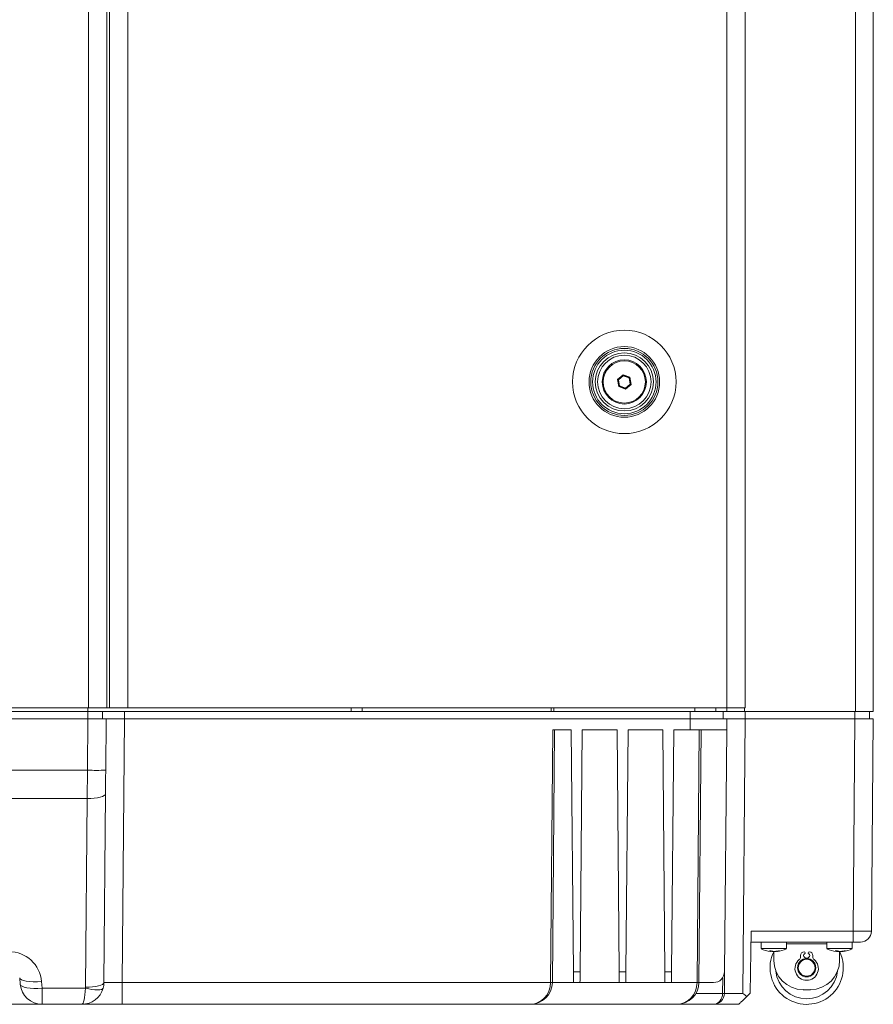
# Model space of a CAD drawing. Units: millimetres. Extents: x 13 to 290, y 8 to 195.
# Drawn here: x 122 to 137, y 103 to 121 of the extents above; entities that cross this region are included whole.
import ezdxf

# ---------------------------------------------------------------- set-up
doc = ezdxf.new("R2010")
doc.units = ezdxf.units.MM
doc.layers.add('SLD-0', color=7, linetype='Continuous')

msp = doc.modelspace()

# ---------------------------------------------------------------- linework, layer by layer
at = {"layer": 'SLD-0', "color": 7, "linetype": 'Continuous', "lineweight": 15}
for p, q in [((134.791, 108.602), (134.791, 131.88)), ((135.124, 131.856), (135.124, 108.602)), ((137.136, 108.535), (137.136, 129.286)), ((137.457, 129.286), (137.457, 108.535)), ((123.169, 108.602), (123.169, 128.929)), ((123.502, 128.929), (123.502, 108.602)), ((123.549, 108.602), (123.549, 128.882)), ((123.883, 128.882), (123.883, 108.602)), ((132.557, 114.645), (132.537, 114.645)), ((132.8, 114.581), (132.902, 114.665)), ((132.822, 114.451), (132.8, 114.581)), ((132.8, 114.581), (132.81, 114.578)), ((132.904, 114.655), (132.81, 114.578)), ((132.81, 114.578), (132.83, 114.457)), ((132.819, 114.574), (132.81, 114.578)), ((132.905, 114.646), (132.819, 114.574)), ((132.819, 114.574), (132.838, 114.463)), ((132.902, 114.665), (133.026, 114.619)), ((132.902, 114.665), (132.904, 114.655)), ((133.018, 114.613), (132.904, 114.655)), ((132.904, 114.655), (132.905, 114.646)), ((133.011, 114.607), (132.905, 114.646)), ((133.018, 114.613), (133.011, 114.607)), ((133.03, 114.496), (133.011, 114.607)), ((133.018, 114.613), (133.026, 114.619)), ((133.039, 114.492), (133.018, 114.613)), ((133.026, 114.619), (133.048, 114.489)), ((133.311, 114.645), (133.292, 114.645)), ((132.557, 114.425), (132.537, 114.425)), ((132.822, 114.451), (132.83, 114.457)), ((132.946, 114.405), (132.822, 114.451)), ((132.838, 114.463), (132.83, 114.457)), ((132.83, 114.457), (132.945, 114.415)), ((132.838, 114.463), (132.943, 114.424)), ((132.943, 114.424), (133.03, 114.496)), ((132.943, 114.424), (132.945, 114.415)), ((132.945, 114.415), (133.039, 114.492)), ((132.945, 114.415), (132.946, 114.405)), ((133.048, 114.489), (132.946, 114.405)), ((133.039, 114.492), (133.03, 114.496)), ((133.039, 114.492), (133.048, 114.489)), ((133.311, 114.425), (133.292, 114.425)), ((99.457, 108.535), (123.157, 108.535)), ((123.169, 108.602), (99.791, 108.602)), ((123.157, 108.602), (123.157, 108.535)), ((123.157, 108.402), (123.157, 108.535)), ((123.502, 108.602), (123.169, 108.602)), ((123.424, 108.402), (123.424, 108.535)), ((123.502, 108.602), (123.549, 108.602)), ((123.549, 108.602), (123.883, 108.602)), ((123.824, 108.402), (123.824, 108.535)), ((123.824, 108.535), (134.124, 108.535)), ((123.883, 108.602), (134.791, 108.602)), ((131.64, 108.535), (131.641, 108.602)), ((134.124, 108.402), (134.124, 108.535)), ((134.124, 108.535), (134.662, 108.535)), ((134.208, 108.535), (134.208, 108.602)), ((134.591, 108.602), (134.591, 108.535)), ((134.662, 108.535), (134.791, 108.535)), ((134.724, 108.402), (134.724, 108.535)), ((135.124, 108.602), (134.791, 108.602)), ((134.791, 108.602), (134.791, 108.535)), ((135.112, 108.535), (134.791, 108.535)), ((135.112, 108.535), (137.136, 108.535)), ((135.124, 108.402), (135.124, 108.535)), ((137.124, 108.402), (137.124, 108.535)), ((137.457, 108.535), (137.136, 108.535)), ((137.391, 108.402), (137.391, 108.535)), ((123.156, 108.402), (99.457, 108.402)), ((123.148, 107.463), (123.156, 108.402)), ((123.49, 108.402), (123.156, 108.402)), ((123.49, 108.402), (123.481, 107.463)), ((123.49, 108.402), (123.823, 108.402)), ((123.823, 108.402), (123.781, 103.598)), ((134.124, 108.402), (123.823, 108.402)), ((134.124, 108.202), (134.124, 108.402)), ((134.79, 108.402), (134.124, 108.402)), ((134.788, 108.202), (134.79, 108.402)), ((134.79, 108.402), (135.123, 108.402)), ((135.123, 108.402), (135.079, 103.4)), ((137.123, 108.402), (135.123, 108.402)), ((137.089, 104.533), (137.123, 108.402)), ((137.456, 108.402), (137.123, 108.402)), ((137.456, 108.402), (137.423, 104.533)), ((131.581, 103.598), (131.621, 108.202)), ((131.655, 108.202), (131.614, 103.598)), ((131.621, 108.202), (131.957, 108.202)), ((131.996, 103.796), (131.957, 108.202)), ((132.119, 103.796), (132.157, 108.202)), ((132.157, 108.202), (132.791, 108.202)), ((132.829, 103.796), (132.791, 108.202)), ((132.952, 103.796), (132.991, 108.202)), ((132.991, 108.202), (133.624, 108.202)), ((133.663, 103.796), (133.624, 108.202)), ((133.786, 103.796), (133.824, 108.202)), ((133.824, 108.202), (134.124, 108.202)), ((134.124, 108.202), (134.788, 108.202)), ((134.248, 103.598), (134.288, 108.202)), ((134.321, 108.202), (134.281, 103.598)), ((134.749, 103.796), (134.788, 108.202)), ((99.457, 107.463), (123.148, 107.463)), ((123.147, 107.29), (123.148, 107.463)), ((123.481, 107.463), (123.48, 107.319)), ((123.146, 107.118), (123.147, 107.29)), ((123.48, 107.319), (123.479, 107.176)), ((123.144, 106.949), (123.146, 107.118)), ((123.479, 107.176), (123.478, 107.035)), ((123.144, 106.949), (99.457, 106.949)), ((123.114, 103.513), (123.144, 106.949)), ((123.209, 106.951), (123.144, 106.949)), ((123.272, 106.955), (123.209, 106.951)), ((123.329, 106.963), (123.272, 106.955)), ((123.38, 106.973), (123.329, 106.963)), ((123.421, 106.986), (123.38, 106.973)), ((123.452, 107.001), (123.421, 106.986)), ((123.478, 107.035), (123.448, 103.598)), ((123.471, 107.018), (123.452, 107.001)), ((123.478, 107.035), (123.471, 107.018)), ((135.234, 104.533), (135.214, 103.402)), ((135.234, 104.533), (137.089, 104.533)), ((137.089, 104.533), (137.089, 104.335)), ((137.089, 104.335), (135.231, 104.335)), ((135.414, 104.335), (135.414, 104.215)), ((135.414, 104.215), (135.837, 104.215)), ((135.589, 104.162), (135.592, 104.174)), ((135.837, 104.215), (135.874, 104.215)), ((135.874, 104.215), (135.874, 104.335)), ((136.614, 104.335), (136.614, 104.215)), ((136.614, 104.215), (137.037, 104.215)), ((136.789, 104.162), (136.792, 104.174)), ((137.037, 104.215), (137.074, 104.215)), ((137.074, 104.215), (137.074, 104.335)), ((137.223, 104.335), (137.089, 104.335)), ((135.644, 104.165), (135.644, 104.002)), ((135.698, 104.168), (135.699, 104.162)), ((136.131, 104.091), (136.131, 104.066)), ((136.244, 104.042), (136.218, 104.04)), ((136.271, 104.04), (136.244, 104.042)), ((136.358, 104.066), (136.358, 104.091)), ((136.844, 104.165), (136.844, 104.002)), ((136.844, 104.159), (136.845, 104.158)), ((136.845, 104.158), (136.889, 104.039)), ((136.898, 104.168), (136.899, 104.162)), ((121.924, 103.666), (121.915, 103.686)), ((121.926, 103.567), (121.915, 103.686)), ((121.948, 103.649), (121.924, 103.666)), ((121.985, 103.634), (121.948, 103.649)), ((122.035, 103.622), (121.985, 103.634)), ((131.996, 103.796), (132.119, 103.796)), ((131.996, 103.758), (131.996, 103.796)), ((131.997, 103.72), (131.996, 103.758)), ((131.997, 103.686), (131.997, 103.72)), ((131.997, 103.656), (131.997, 103.686)), ((131.997, 103.632), (131.997, 103.656)), ((132.119, 103.758), (132.118, 103.72)), ((132.118, 103.72), (132.118, 103.686)), ((132.118, 103.686), (132.118, 103.656)), ((132.118, 103.656), (132.118, 103.632)), ((132.119, 103.796), (132.119, 103.758)), ((132.829, 103.796), (132.952, 103.796)), ((132.83, 103.758), (132.829, 103.796)), ((132.83, 103.72), (132.83, 103.758)), ((132.83, 103.686), (132.83, 103.72)), ((132.83, 103.656), (132.83, 103.686)), ((132.831, 103.632), (132.83, 103.656)), ((132.952, 103.72), (132.951, 103.686)), ((132.951, 103.686), (132.951, 103.656)), ((132.951, 103.656), (132.951, 103.632)), ((132.952, 103.796), (132.952, 103.758)), ((132.952, 103.758), (132.952, 103.72)), ((133.663, 103.796), (133.786, 103.796)), ((133.663, 103.758), (133.663, 103.796)), ((133.663, 103.72), (133.663, 103.758)), ((133.664, 103.686), (133.663, 103.72)), ((133.664, 103.656), (133.664, 103.686)), ((133.664, 103.632), (133.664, 103.656)), ((133.785, 103.686), (133.784, 103.656)), ((133.784, 103.656), (133.784, 103.632)), ((133.786, 103.796), (133.785, 103.758)), ((133.785, 103.758), (133.785, 103.72)), ((133.785, 103.72), (133.785, 103.686)), ((134.749, 103.796), (134.746, 103.4)), ((121.935, 103.547), (121.926, 103.567)), ((121.958, 103.53), (121.935, 103.547)), ((121.996, 103.515), (121.958, 103.53)), ((122.045, 103.503), (121.996, 103.515)), ((122.095, 103.614), (122.035, 103.622)), ((122.105, 103.495), (122.045, 103.503)), ((122.163, 103.61), (122.095, 103.614)), ((122.174, 103.491), (122.105, 103.495)), ((122.237, 103.61), (122.163, 103.61)), ((122.247, 103.491), (122.174, 103.491)), ((122.314, 103.614), (122.237, 103.61)), ((122.324, 103.495), (122.247, 103.491)), ((122.314, 103.614), (122.324, 103.495)), ((122.324, 103.495), (123.112, 103.495)), ((122.324, 103.495), (122.324, 103.202)), ((123.112, 103.495), (123.172, 103.482)), ((123.114, 103.513), (123.179, 103.514)), ((123.172, 103.482), (123.23, 103.471)), ((123.179, 103.514), (123.242, 103.518)), ((123.23, 103.471), (123.284, 103.465)), ((123.242, 103.518), (123.299, 103.526)), ((123.284, 103.465), (123.332, 103.463)), ((123.299, 103.526), (123.35, 103.537)), ((123.332, 103.463), (123.372, 103.465)), ((123.35, 103.537), (123.391, 103.55)), ((123.372, 103.465), (123.403, 103.471)), ((123.391, 103.55), (123.422, 103.565)), ((123.403, 103.471), (123.423, 103.482)), ((123.422, 103.565), (123.441, 103.581)), ((123.423, 103.482), (123.433, 103.495)), ((123.441, 103.581), (123.448, 103.598)), ((123.781, 103.598), (123.781, 103.202)), ((123.781, 103.598), (131.581, 103.598)), ((131.614, 103.598), (131.998, 103.598)), ((131.997, 103.613), (131.997, 103.632)), ((131.998, 103.602), (131.997, 103.613)), ((131.998, 103.598), (131.998, 103.602)), ((132.117, 103.598), (131.998, 103.598)), ((132.118, 103.632), (132.117, 103.613)), ((132.117, 103.613), (132.117, 103.602)), ((132.117, 103.602), (132.117, 103.598)), ((132.117, 103.598), (132.831, 103.598)), ((132.831, 103.613), (132.831, 103.632)), ((132.831, 103.602), (132.831, 103.613)), ((132.831, 103.598), (132.831, 103.602)), ((132.951, 103.598), (132.831, 103.598)), ((132.951, 103.632), (132.951, 103.613)), ((132.951, 103.613), (132.951, 103.602)), ((132.951, 103.602), (132.951, 103.598)), ((132.951, 103.598), (133.664, 103.598)), ((133.664, 103.613), (133.664, 103.632)), ((133.664, 103.602), (133.664, 103.613)), ((133.664, 103.598), (133.664, 103.602)), ((133.784, 103.598), (133.664, 103.598)), ((133.784, 103.632), (133.784, 103.613)), ((133.784, 103.613), (133.784, 103.602)), ((133.784, 103.602), (133.784, 103.598)), ((133.784, 103.598), (134.248, 103.598)), ((134.549, 103.598), (134.281, 103.598)), ((136.178, 103.468), (136.311, 103.468)), ((134.226, 103.4), (134.713, 103.4)), ((135.154, 103.343), (135.214, 103.402)), ((106.024, 103.202), (122.324, 103.202)), ((123.048, 103.202), (122.324, 103.202)), ((123.781, 103.202), (123.048, 103.202)), ((131.214, 103.202), (123.781, 103.202)), ((133.881, 103.202), (131.214, 103.202)), ((134.546, 103.202), (133.881, 103.202)), ((135.007, 103.202), (134.546, 103.202))]:
    msp.add_line(p, q, dxfattribs=at)
at = {"layer": 'SLD-0', "color": 8, "linetype": 'Continuous', "lineweight": 15}
for p, q in [((127.952, 108.535), (127.951, 108.602)), ((128.148, 108.602), (128.149, 108.535)), ((131.593, 108.535), (131.592, 108.602)), ((135.112, 108.602), (135.112, 108.535)), ((135.581, 104.174), (135.581, 104.169)), ((135.725, 104.174), (135.726, 104.169)), ((135.874, 104.302), (136.614, 104.302)), ((136.781, 104.174), (136.781, 104.169)), ((136.925, 104.174), (136.926, 104.169)), ((134.713, 103.4), (134.715, 103.686))]:
    msp.add_line(p, q, dxfattribs=at)
at = {"layer": 'SLD-0', "color": 7, "linetype": 'Continuous', "lineweight": 15}
for centre, radius in [((132.924, 114.535), 0.942), ((132.924, 114.535), 0.643), ((132.924, 114.535), 0.611), ((132.924, 114.535), 0.578), ((132.924, 114.535), 0.529), ((132.924, 114.535), 0.487), ((132.924, 114.535), 0.402), ((132.924, 114.535), 0.384), ((136.244, 103.868), 0.167), ((136.244, 103.868), 0.153)]:
    msp.add_circle(centre, radius, dxfattribs=at)
for centre, radius, start, end in [((123.315, 117.014), 9.552, 269.0003, 270.9997), ((137.223, 104.535), 0.2, 270, 359.5), ((135.644, 104.684), 0.523, 243.8895, 263.4339), ((135.582, 104.546), 0.372, 267.3572, 272.6428), ((135.626, 104.316), 0.154, 246.6573, 252.9323), ((135.672, 104.363), 0.202, 249.0191, 254.2506), ((135.628, 104.562), 0.401, 280.669, 284.4908), ((135.644, 104.684), 0.523, 276.5472, 296.1105), ((135.658, 104.516), 0.353, 281.0491, 285.2045), ((135.74, 104.333), 0.159, 265.9559, 274.0441), ((136.844, 104.684), 0.523, 243.8895, 263.4339), ((136.782, 104.546), 0.372, 267.3569, 272.6431), ((136.826, 104.316), 0.154, 246.6534, 252.9361), ((136.872, 104.364), 0.203, 249.0262, 254.2475), ((136.828, 104.563), 0.401, 280.6706, 284.4893), ((136.844, 104.684), 0.523, 276.5472, 296.1105), ((136.858, 104.516), 0.354, 281.0527, 285.2009), ((136.94, 104.333), 0.159, 265.9559, 274.0441), ((121.716, 103.562), 0.6, 5, 90), ((136.244, 103.868), 0.667, 154.1581, 14.8233), ((136.178, 104.002), 0.533, 180, 269.9999), ((136.244, 103.852), 0.213, 130.0052, 49.9948), ((136.064, 104.066), 0.0667, 310.0052, 0), ((136.198, 104.091), 0.0667, 90, 180), ((136.218, 104.088), 0.0333, 112.0243, 247.9757), ((136.198, 104.138), 0.02, 292.0243, 90), ((136.198, 104.039), 0.02, 342.4467, 67.9757), ((136.291, 104.138), 0.02, 90, 247.9757), ((136.291, 104.039), 0.02, 112.0243, 197.5533), ((136.271, 104.088), 0.0333, 292.0243, 67.9757), ((136.291, 104.091), 0.0667, 0, 90), ((136.311, 104.002), 0.533, 270, 0), ((136.424, 104.066), 0.0667, 180, 229.9948), ((134.549, 103.798), 0.2, 270, 359.5), ((122.324, 103.602), 0.4, 185, 270), ((123.048, 103.602), 0.4, 270, 344.6022), ((123.048, 103.513), 0.0667, 344.6022, 359.5), ((123.048, 103.602), 0.4, 344.6022, 359.5), ((131.214, 103.602), 0.4, 270, 359.5), ((131.598, 104.553), 0.955, 269.0003, 270.9997), ((133.881, 103.602), 0.4, 270, 359.5), ((134.264, 104.553), 0.955, 269.0004, 270.9996), ((134.546, 103.402), 0.2, 270, 359.5), ((134.729, 104.355), 0.955, 269.0003, 270.9997)]:
    msp.add_arc(centre, radius, start, end, dxfattribs=at)
at = {"layer": 'SLD-0', "color": 8, "linetype": 'Continuous', "lineweight": 15}
msp.add_arc((136.244, 103.868), 0.567, 186.1656, 353.8344, dxfattribs=at)
at = {"layer": 'SLD-0', "color": 7, "linetype": 'Continuous', "lineweight": 15}
for centre, major_axis, ratio, start_param, end_param in [((137.089, 104.535), (0.333, -0.002), 0.005236, 4.712447, 6.283167), ((123.048, 103.602), (0, 0.4), 0.166667, 3.141593, 4.443648), ((123.781, 103.602), (0.333, 0.003), 0.010468, 3.141395, 4.712112), ((131.214, 103.602), (0, 0.4), 0.916667, 3.141593, 4.703662), ((133.881, 103.602), (0, 0.4), 0.916667, 3.141593, 4.703662), ((134.546, 103.402), (0, 0.2), 0.833333, 3.141593, 4.703662), ((135.079, 103.402), (0.333, 0.002), 0.005235, 3.141523, 4.71224)]:
    msp.add_ellipse(centre, major_axis=major_axis, ratio=ratio, start_param=start_param, end_param=end_param, dxfattribs=at)
for points, knots in [([(123.157, 108.535), (123.197, 108.535), (123.275, 108.535), (123.362, 108.535), (123.415, 108.535), (123.421, 108.535), (123.424, 108.535)], [0, 0, 0, 0, 0.279573, 0.558712, 0.778935, 1, 1, 1, 1]), ([(123.424, 108.535), (123.432, 108.535), (123.447, 108.535), (123.554, 108.535), (123.685, 108.535), (123.778, 108.535), (123.824, 108.535)], [0, 0, 0, 0, 0.279555, 0.558706, 0.778931, 1, 1, 1, 1]), ([(135.584, 104.165), (135.585, 104.165), (135.59, 104.164), (135.591, 104.165), (135.588, 104.167), (135.583, 104.168), (135.581, 104.169)], [0, 0, 0, 0, 0.111028, 0.456767, 0.800698, 1, 1, 1, 1]), ([(135.644, 104.165), (135.642, 104.165), (135.634, 104.164), (135.617, 104.165), (135.601, 104.166), (135.593, 104.168), (135.591, 104.168)], [0, 0, 0, 0, 0.124062, 0.499083, 0.872091, 1, 1, 1, 1]), ([(135.617, 104.169), (135.621, 104.168), (135.63, 104.166), (135.65, 104.165), (135.671, 104.165), (135.689, 104.167), (135.699, 104.168), (135.702, 104.169)], [0, 0, 0, 0, 0.220671, 0.441635, 0.658789, 0.874817, 1, 1, 1, 1]), ([(135.726, 104.169), (135.72, 104.168), (135.71, 104.166), (135.7, 104.165), (135.699, 104.165), (135.699, 104.165)], [0, 0, 0, 0, 0.350058, 0.700541, 1, 1, 1, 1]), ([(136.784, 104.165), (136.785, 104.165), (136.79, 104.164), (136.791, 104.165), (136.788, 104.167), (136.783, 104.168), (136.781, 104.169)], [0, 0, 0, 0, 0.111041, 0.456775, 0.800701, 1, 1, 1, 1]), ([(136.844, 104.165), (136.842, 104.165), (136.834, 104.164), (136.817, 104.165), (136.801, 104.166), (136.793, 104.168), (136.791, 104.168)], [0, 0, 0, 0, 0.124094, 0.499081, 0.87209, 1, 1, 1, 1]), ([(136.817, 104.169), (136.821, 104.168), (136.83, 104.166), (136.85, 104.165), (136.871, 104.165), (136.889, 104.167), (136.899, 104.168), (136.902, 104.169)], [0, 0, 0, 0, 0.220671, 0.441635, 0.658789, 0.874817, 1, 1, 1, 1]), ([(136.926, 104.169), (136.92, 104.168), (136.91, 104.166), (136.9, 104.165), (136.899, 104.165), (136.899, 104.165)], [0, 0, 0, 0, 0.350053, 0.700546, 1, 1, 1, 1])]:
    msp.add_open_spline(points, degree=3, knots=knots, dxfattribs=at)
for points, degree in [([(137.124, 108.535), (137.142, 108.535), (137.159, 108.535), (137.176, 108.535)], 3), ([(137.176, 108.535), (137.193, 108.535), (137.21, 108.535), (137.226, 108.535)], 3), ([(137.226, 108.535), (137.242, 108.535), (137.258, 108.535), (137.272, 108.535)], 3), ([(137.272, 108.535), (137.287, 108.535), (137.3, 108.535), (137.313, 108.535)], 3), ([(137.313, 108.535), (137.325, 108.535), (137.336, 108.535), (137.346, 108.535)], 3), ([(137.346, 108.535), (137.355, 108.535), (137.364, 108.535), (137.37, 108.535)], 3), ([(137.37, 108.535), (137.377, 108.535), (137.382, 108.535), (137.386, 108.535)], 3), ([(137.386, 108.535), (137.389, 108.535), (137.391, 108.535)], 2), ([(135.154, 103.343), (135.129, 103.362), (135.104, 103.381), (135.079, 103.4)], 3), ([(135.104, 103.295), (135.096, 103.287), (135.088, 103.28), (135.08, 103.272)], 3), ([(135.154, 103.343), (135.137, 103.327), (135.12, 103.311), (135.104, 103.295)], 3), ([(135.011, 103.205), (135.009, 103.203), (135.007, 103.202)], 2), ([(135.022, 103.215), (135.017, 103.211), (135.013, 103.208), (135.011, 103.205)], 3), ([(135.038, 103.231), (135.032, 103.225), (135.026, 103.22), (135.022, 103.215)], 3), ([(135.058, 103.251), (135.051, 103.244), (135.044, 103.237), (135.038, 103.231)], 3), ([(135.08, 103.272), (135.073, 103.265), (135.065, 103.257), (135.058, 103.251)], 3)]:
    msp.add_open_spline(points, degree=degree, dxfattribs=at)

doc.saveas('drawing.dxf')
